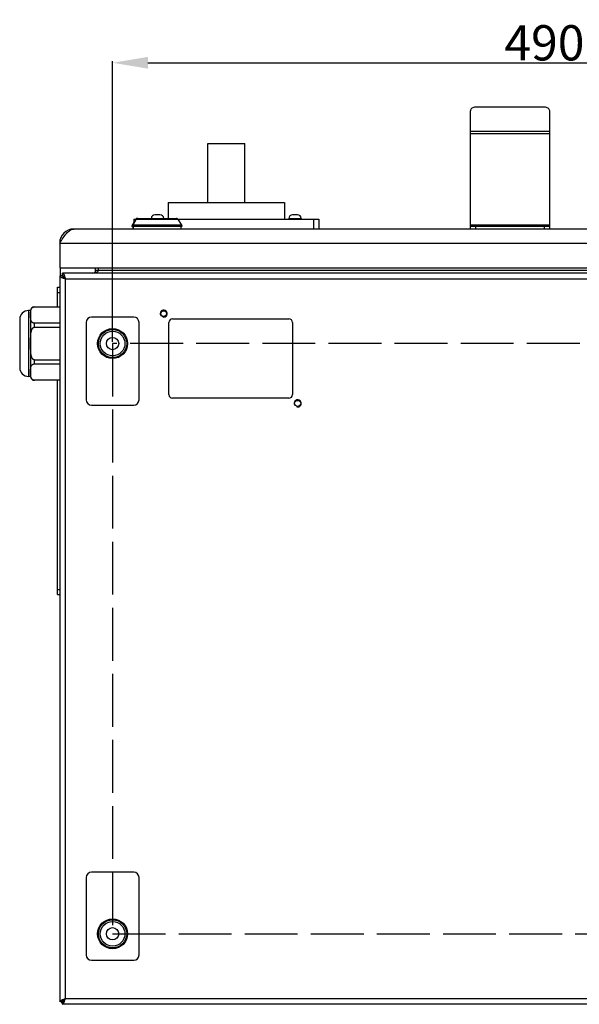
# Model space of a CAD drawing. Units: millimetres. Extents: x 11215 to 43618, y 3066 to 12167.
# Drawn here: x 15177 to 15494, y 8793 to 9352 of the extents above; entities that cross this region are included whole.
import ezdxf

# ---------------------------------------------------------------- set-up
doc = ezdxf.new("R2010")
doc.units = ezdxf.units.MM
doc.header["$LTSCALE"] = 5
doc.header["$PDSIZE"] = -1
doc.linetypes.add('AM_ISO02W050', pattern=[7.5, 6, -1.5])
doc.layers.add('07_LAYER_ASSEM_MEMBER', color=7, linetype='Continuous')
doc.layers.add('AM_5', color=3, linetype='Continuous', lineweight=25)
doc.dimstyles.new('A3$0', dxfattribs={"dimtxt": 6, "dimasz": 5, "dimexe": 1, "dimexo": 1, "dimgap": 1, "dimtad": 1, "dimdsep": 46, "dimtxsty": 'Standard', "dimcen": 2.5, "dimclrd": 3, "dimclre": 3, "dimclrt": 3, "dimazin": 2, "dimtfac": 1, "dimtmove": 0, "dimatfit": 3, "dimfxl": 1, "dimtolj": 1, "dimarcsym": 0})

# ---------------------------------------------------------------- blocks, each defined once
blk = doc.blocks.new('*D63')
at = {"layer": 'AM_5', "color": 0, "lineweight": -2, "transparency": 16777216}
for p, q in [((15229.28, 9169.08), (15229.28, 9328.41)), ((15249.28, 9327.41), (15699.28, 9327.41)), ((15719.28, 9169.08), (15719.28, 9328.41))]:
    blk.add_line(p, q, dxfattribs=at)
at = {"layer": 'AM_5', "color": 0, "transparency": 16777216}
for points in [[(15249.28, 9330.74), (15249.28, 9324.08), (15229.28, 9327.41)], [(15699.28, 9330.74), (15699.28, 9324.08), (15719.28, 9327.41)]]:
    blk.add_solid(points, dxfattribs=at)
at = {"layer": 'Defpoints', "color": 0, "transparency": 16777216}
for p in [(15719.28, 9327.41), (15229.28, 9168.08), (15719.28, 9168.08)]:
    blk.add_point(p, dxfattribs=at)
at = {"layer": 'AM_5', "color": 0, "transparency": 16777216, "insert": (15474.28, 9338.74), "char_height": 20, "attachment_point": 5}
blk.add_mtext('\\A1;490', dxfattribs=at)

msp = doc.modelspace()

# ---------------------------------------------------------------- linework, layer by layer
at = {"color": 1, "linetype": 'AM_ISO02W050'}
for p, q in [((15719.281, 9168.077), (15229.281, 9168.077)), ((15229.281, 9168.077), (15229.281, 8833.077)), ((15229.281, 8833.077), (15719.281, 8833.077))]:
    msp.add_line(p, q, dxfattribs=at)
at = {"layer": '07_LAYER_ASSEM_MEMBER', "color": 7, "linetype": 'Continuous'}
for p, q in [((15432.281, 9233.077), (15432.281, 9300.097)), ((15474.281, 9302.219), (15435.281, 9302.219)), ((15477.281, 9233.077), (15477.281, 9300.097)), ((15432.281, 9288.692), (15477.281, 9288.692)), ((15432.281, 9287.207), (15477.281, 9287.207)), ((15283.281, 9248.177), (15283.281, 9281.677)), ((15283.281, 9281.677), (15304.281, 9281.677)), ((15304.281, 9248.177), (15304.281, 9281.677)), ((15260.781, 9248.177), (15260.781, 9239.077)), ((15260.782, 9248.177), (15326.781, 9248.177)), ((15326.781, 9248.177), (15326.781, 9238.577)), ((15242.737, 9238.607), (15240.683, 9235.32)), ((15241.281, 9238.577), (15241.281, 9236.277)), ((15241.281, 9238.577), (15242.719, 9238.577)), ((15242.487, 9238.607), (15266.325, 9238.607)), ((15243.101, 9238.951), (15242.737, 9238.607)), ((15243.585, 9239.077), (15243.101, 9238.951)), ((15243.335, 9239.077), (15265.477, 9239.077)), ((15256.181, 9241.177), (15253.381, 9241.177)), ((15265.477, 9239.077), (15265.962, 9238.951)), ((15265.962, 9238.951), (15266.325, 9238.607)), ((15266.325, 9238.607), (15268.379, 9235.32)), ((15266.325, 9238.577), (15346.281, 9238.577)), ((15329.281, 9239.077), (15329.281, 9238.577)), ((15329.281, 9239.077), (15336.281, 9239.077)), ((15334.181, 9241.177), (15331.381, 9241.177)), ((15336.281, 9239.077), (15336.281, 9238.577)), ((15343.281, 9238.577), (15343.281, 9233.077)), ((15346.281, 9238.577), (15346.281, 9233.077)), ((15745.281, 9233.077), (15207.281, 9233.077)), ((15240.32, 9235.066), (15240.281, 9234.79)), ((15240.281, 9234.79), (15240.281, 9234.577)), ((15240.281, 9234.79), (15268.531, 9234.79)), ((15268.531, 9234.577), (15240.281, 9234.577)), ((15241.281, 9236.677), (15240.433, 9235.32)), ((15268.379, 9235.32), (15240.433, 9235.32)), ((15240.57, 9235.066), (15240.531, 9234.79)), ((15240.531, 9234.79), (15240.531, 9234.577)), ((15240.683, 9235.32), (15240.57, 9235.066)), ((15240.781, 9234.577), (15240.781, 9233.077)), ((15241.031, 9234.577), (15241.031, 9233.077)), ((15268.031, 9234.577), (15268.031, 9233.077)), ((15268.379, 9235.32), (15268.492, 9235.066)), ((15268.492, 9235.066), (15268.531, 9234.79)), ((15268.531, 9234.79), (15268.531, 9234.577)), ((15477.281, 9235.177), (15432.281, 9235.177)), ((15432.281, 9234.677), (15477.281, 9234.677)), ((15435.281, 9233.077), (15435.281, 9234.677)), ((15474.281, 9233.077), (15474.281, 9234.677)), ((15199.281, 9225.077), (15199.281, 9211.077)), ((15199.281, 9225.077), (15749.281, 9225.077)), ((15199.281, 9211.077), (15749.281, 9211.077)), ((15199.781, 9206.477), (15199.781, 9211.077)), ((15219.681, 9209.677), (15219.681, 9211.077)), ((15219.681, 9209.677), (15708.881, 9209.677)), ((15221.281, 9209.677), (15221.281, 9211.077)), ((15199.281, 9206.477), (15199.281, 8794.677)), ((15200.881, 9206.477), (15199.281, 9206.477)), ((15200.881, 9206.477), (15200.881, 9208.077)), ((15747.681, 9208.077), (15200.881, 9208.077)), ((15202.481, 8796.277), (15202.481, 9204.877)), ((15202.481, 9204.877), (15746.081, 9204.877)), ((15198.081, 9188.948), (15198.081, 9200.077)), ((15198.081, 9200.077), (15199.281, 9200.077)), ((15198.081, 9197.077), (15199.281, 9197.077)), ((15181.581, 9186.777), (15181.581, 9149.377)), ((15182.781, 9186.777), (15181.581, 9186.777)), ((15182.781, 9186.777), (15182.781, 9149.377)), ((15184.952, 9188.948), (15184.952, 9188.906)), ((15184.952, 9188.948), (15199.281, 9188.948)), ((15176.581, 9181.777), (15176.581, 9154.377)), ((15241.281, 9183.077), (15217.281, 9183.077)), ((15263.281, 9182.077), (15329.281, 9182.077)), ((15184.952, 9177.346), (15184.952, 9179.637)), ((15199.281, 9179.595), (15184.952, 9179.595)), ((15184.952, 9177.43), (15199.281, 9177.43)), ((15214.281, 9180.077), (15214.281, 9136.077)), ((15244.281, 9136.077), (15244.281, 9180.077)), ((15261.281, 9139.077), (15261.281, 9180.077)), ((15331.281, 9180.077), (15331.281, 9139.077)), ((15184.952, 9156.517), (15184.952, 9158.807)), ((15199.281, 9158.724), (15184.952, 9158.724)), ((15184.952, 9156.559), (15199.281, 9156.559)), ((15182.781, 9149.377), (15181.581, 9149.377)), ((15184.952, 9147.247), (15184.952, 9147.205)), ((15199.281, 9147.205), (15184.952, 9147.205)), ((15198.081, 9025.577), (15198.081, 9147.205)), ((15329.281, 9137.077), (15263.281, 9137.077)), ((15217.281, 9133.077), (15241.281, 9133.077)), ((15198.081, 9028.577), (15199.281, 9028.577)), ((15198.081, 9025.577), (15199.281, 9025.577)), ((15241.281, 8868.077), (15217.281, 8868.077)), ((15214.281, 8865.077), (15214.281, 8821.077)), ((15244.281, 8821.077), (15244.281, 8865.077)), ((15217.281, 8818.077), (15241.281, 8818.077)), ((15746.081, 8796.277), (15202.481, 8796.277)), ((15200.881, 8794.677), (15199.281, 8794.677)), ((15200.881, 8794.677), (15200.881, 8793.077)), ((15747.681, 8793.077), (15200.881, 8793.077))]:
    msp.add_line(p, q, dxfattribs=at)
for centre, radius in [((15258.281, 9185.077), 1.75), ((15258.281, 9185.077), 1.584), ((15229.281, 9168.077), 8.5), ((15229.281, 9168.077), 8), ((15229.281, 9168.077), 7), ((15229.281, 9168.077), 3.5), ((15334.281, 9134.077), 1.75), ((15229.281, 8833.077), 8.5), ((15229.281, 8833.077), 8), ((15229.281, 8833.077), 7), ((15229.281, 8833.077), 3.5)]:
    msp.add_circle(centre, radius, dxfattribs=at)
for centre, radius, start, end in [((15243.335, 9238.077), 1, 90, 147.99462), ((15243.585, 9238.077), 1, 90, 147.99462), ((15253.381, 9239.077), 2.1, 90.00002, 180), ((15256.181, 9239.077), 2.1, 0, 89.99998), ((15265.477, 9238.077), 1, 32.00538, 90), ((15331.381, 9239.077), 2.1, 89.99979, 180), ((15334.181, 9239.077), 2.1, 0, 89.99998), ((15207.281, 9225.077), 8, 90, 180), ((15241.281, 9234.79), 1, 147.99462, 180), ((15241.531, 9234.79), 1, 147.99462, 180), ((15267.531, 9234.79), 1, 0, 32.00538), ((15218.081, 9209.677), 1.6, 270, 0), ((15181.581, 9181.777), 5, 90, 180), ((15184.952, 9186.777), 2.171, 90, 180), ((15217.281, 9180.077), 3, 90, 180), ((15241.281, 9180.077), 3, 0, 90), ((15263.281, 9180.077), 2, 90, 180), ((15329.281, 9180.077), 2, 0, 90), ((15181.581, 9154.377), 5, 180, 270), ((15184.952, 9149.377), 2.171, 180, 270), ((15263.281, 9139.077), 2, 180, 270), ((15329.281, 9139.077), 2, 270, 0), ((15217.281, 9136.077), 3, 180, 270), ((15241.281, 9136.077), 3, 270, 0), ((15217.281, 8865.077), 3, 90, 180), ((15241.281, 8865.077), 3, 0, 90), ((15217.281, 8821.077), 3, 180, 270), ((15241.281, 8821.077), 3, 270, 0), ((15201.781, 8795.577), 2, 207.11261, 242.88739)]:
    msp.add_arc(centre, radius, start, end, dxfattribs=at)
at = {"layer": '07_LAYER_ASSEM_MEMBER', "color": 2, "linetype": 'Continuous'}
for centre in [(15258.281, 9185.077), (15334.281, 9134.077)]:
    msp.add_arc(centre, 2, 255, 195, dxfattribs=at)
at = {"layer": '07_LAYER_ASSEM_MEMBER', "color": 7, "linetype": 'Continuous'}
for points, knots in [([(15435.281, 9302.219), (15434.895, 9302.219), (15434.145, 9302.118), (15433.163, 9301.674), (15432.464, 9300.982), (15432.281, 9300.379), (15432.281, 9300.097)], [0, 0, 0, 0, 0.2879773, 0.5553432, 0.7905274, 1, 1, 1, 1]), ([(15477.281, 9300.097), (15477.281, 9300.379), (15477.099, 9300.982), (15476.4, 9301.674), (15475.418, 9302.118), (15474.668, 9302.219), (15474.281, 9302.219)], [0, 0, 0, 0, 0.2094726, 0.4446568, 0.7120227, 1, 1, 1, 1]), ([(15199.281, 9225.077), (15199.936, 9226.105), (15201.177, 9228.053), (15202.827, 9230.302), (15204.22, 9231.715), (15205.472, 9232.678), (15206.584, 9233.077), (15207.281, 9233.077)], [0, 0, 0, 0, 0.313132, 0.5937029, 0.7144918, 0.8209793, 1, 1, 1, 1]), ([(15199.281, 9206.477), (15199.281, 9206.399), (15199.496, 9205.92), (15200.031, 9205.752), (15200.415, 9205.592)], [0, 0, 0, 0, 0.1576818, 1, 1, 1, 1]), ([(15200.881, 9208.077), (15200.959, 9208.077), (15201.438, 9207.861), (15201.606, 9207.327), (15201.766, 9206.942)], [0, 0, 0, 0, 0.1576818, 1, 1, 1, 1]), ([(15200.881, 9206.477), (15201.021, 9206.477), (15201.78, 9206.181), (15202.14, 9205.412), (15202.481, 9204.877)], [0, 0, 0, 0, 0.1800969, 1, 1, 1, 1]), ([(15200.881, 9206.477), (15200.881, 9206.337), (15201.177, 9205.578), (15201.946, 9205.217), (15202.481, 9204.877)], [0, 0, 0, 0, 0.1800969, 1, 1, 1, 1]), ([(15220.708, 9208.763), (15220.608, 9208.691), (15220.124, 9208.4), (15219.569, 9208.242), (15219.135, 9208.166)], [0, 0, 0, 0, 0.2175393, 1, 1, 1, 1]), ([(15182.781, 9184.271), (15182.781, 9184.374), (15182.781, 9184.579), (15182.781, 9184.887), (15182.783, 9185.195), (15182.786, 9185.451), (15182.79, 9185.656), (15182.795, 9185.81), (15182.802, 9185.964), (15182.814, 9186.169), (15182.835, 9186.426), (15182.861, 9186.631), (15182.877, 9186.732)], [0, 0, 0, 0, 0.1248405, 0.2496812, 0.3745231, 0.4993724, 0.561806, 0.6242517, 0.6867179, 0.7492173, 0.874386, 1, 1, 1, 1]), ([(15182.877, 9186.732), (15182.885, 9186.786), (15182.904, 9186.894), (15182.937, 9187.055), (15182.977, 9187.215), (15183.026, 9187.376), (15183.082, 9187.535), (15183.138, 9187.666), (15183.188, 9187.771), (15183.23, 9187.849), (15183.274, 9187.927), (15183.339, 9188.031), (15183.412, 9188.133), (15183.492, 9188.231), (15183.559, 9188.305), (15183.631, 9188.378), (15183.71, 9188.449), (15183.795, 9188.518), (15183.888, 9188.584), (15183.988, 9188.647), (15184.098, 9188.707), (15184.218, 9188.762), (15184.347, 9188.81), (15184.487, 9188.851), (15184.636, 9188.882), (15184.792, 9188.901), (15184.899, 9188.906), (15184.952, 9188.906)], [0, 0, 0, 0, 0.0495139, 0.0992772, 0.1493842, 0.1999584, 0.2511637, 0.3032145, 0.3296459, 0.3564017, 0.3835319, 0.4110936, 0.4677736, 0.497069, 0.5271286, 0.5580698, 0.5900282, 0.6231596, 0.65764, 0.6936653, 0.7314454, 0.7711845, 0.8130547, 0.8571315, 0.9033026, 0.9511672, 1, 1, 1, 1]), ([(15184.952, 9179.637), (15184.9, 9179.637), (15184.796, 9179.641), (15184.643, 9179.66), (15184.497, 9179.689), (15184.36, 9179.728), (15184.233, 9179.775), (15184.115, 9179.828), (15184.006, 9179.885), (15183.906, 9179.946), (15183.814, 9180.011), (15183.729, 9180.077), (15183.651, 9180.146), (15183.556, 9180.239), (15183.471, 9180.335), (15183.394, 9180.435), (15183.325, 9180.533), (15183.263, 9180.634), (15183.207, 9180.736), (15183.168, 9180.813), (15183.133, 9180.89), (15183.089, 9180.992), (15183.041, 9181.121), (15182.992, 9181.277), (15182.95, 9181.434), (15182.915, 9181.591), (15182.876, 9181.8), (15182.848, 9182.01), (15182.827, 9182.221), (15182.814, 9182.378), (15182.804, 9182.536), (15182.797, 9182.694), (15182.791, 9182.852), (15182.788, 9183.009), (15182.785, 9183.167), (15182.783, 9183.377), (15182.781, 9183.745), (15182.781, 9184.061), (15182.781, 9184.271)], [0, 0, 0, 0, 0.0272886, 0.0540603, 0.0799225, 0.1046516, 0.1281773, 0.1505326, 0.1718042, 0.1920991, 0.2115305, 0.2302038, 0.2482156, 0.2656514, 0.2990763, 0.3151967, 0.3309877, 0.3617413, 0.3767792, 0.3916282, 0.4063131, 0.4208552, 0.4495811, 0.4779326, 0.5060042, 0.5338678, 0.5615788, 0.6166938, 0.6441585, 0.6715847, 0.6989854, 0.7263693, 0.7537427, 0.7811101, 0.8084739, 0.8358359, 0.8905577, 1, 1, 1, 1]), ([(15182.781, 9168.077), (15182.781, 9168.287), (15182.781, 9168.708), (15182.781, 9169.339), (15182.783, 9169.865), (15182.785, 9170.285), (15182.788, 9170.601), (15182.791, 9170.916), (15182.797, 9171.232), (15182.804, 9171.547), (15182.814, 9171.862), (15182.827, 9172.178), (15182.848, 9172.598), (15182.883, 9173.123), (15182.946, 9173.751), (15183.021, 9174.271), (15183.089, 9174.633), (15183.133, 9174.839), (15183.168, 9174.993), (15183.206, 9175.146), (15183.248, 9175.298), (15183.293, 9175.449), (15183.341, 9175.599), (15183.394, 9175.748), (15183.45, 9175.896), (15183.512, 9176.041), (15183.6, 9176.232), (15183.7, 9176.418), (15183.798, 9176.573), (15183.858, 9176.66), (15183.921, 9176.744), (15184.004, 9176.846), (15184.112, 9176.961), (15184.23, 9177.067), (15184.357, 9177.16), (15184.494, 9177.239), (15184.641, 9177.299), (15184.794, 9177.337), (15184.9, 9177.346), (15184.952, 9177.346)], [0, 0, 0, 0, 0.0624959, 0.1249918, 0.1874879, 0.2187359, 0.249984, 0.2812323, 0.3124805, 0.3437289, 0.3749776, 0.4062262, 0.4374752, 0.4999719, 0.5624684, 0.624964, 0.6562148, 0.6718405, 0.6874666, 0.7030931, 0.7187192, 0.7343458, 0.7499727, 0.7655993, 0.7812268, 0.796854, 0.8124816, 0.8437303, 0.859359, 0.8671738, 0.8749895, 0.8906183, 0.9062479, 0.9218764, 0.9375041, 0.9531309, 0.9687558, 0.9843783, 1, 1, 1, 1]), ([(15184.952, 9158.807), (15184.9, 9158.807), (15184.794, 9158.816), (15184.641, 9158.854), (15184.494, 9158.914), (15184.357, 9158.993), (15184.23, 9159.086), (15184.112, 9159.192), (15184.004, 9159.307), (15183.921, 9159.409), (15183.858, 9159.494), (15183.798, 9159.58), (15183.7, 9159.736), (15183.6, 9159.921), (15183.512, 9160.112), (15183.45, 9160.258), (15183.394, 9160.405), (15183.341, 9160.554), (15183.293, 9160.704), (15183.248, 9160.855), (15183.206, 9161.008), (15183.168, 9161.161), (15183.133, 9161.314), (15183.089, 9161.52), (15183.021, 9161.882), (15182.946, 9162.403), (15182.883, 9163.031), (15182.848, 9163.555), (15182.827, 9163.976), (15182.814, 9164.291), (15182.804, 9164.606), (15182.797, 9164.922), (15182.791, 9165.237), (15182.788, 9165.553), (15182.785, 9165.868), (15182.783, 9166.289), (15182.781, 9166.815), (15182.781, 9167.446), (15182.781, 9167.866), (15182.781, 9168.077)], [0, 0, 0, 0, 0.0156217, 0.0312441, 0.046869, 0.0624957, 0.0781234, 0.0937519, 0.1093815, 0.1250104, 0.1328261, 0.1406409, 0.1562696, 0.1875184, 0.2031461, 0.2187734, 0.2344009, 0.2500275, 0.2656544, 0.2812811, 0.2969071, 0.3125335, 0.3281597, 0.3437853, 0.3750361, 0.4375317, 0.5000282, 0.5625249, 0.5937739, 0.6250224, 0.6562711, 0.6875195, 0.7187677, 0.750016, 0.7812642, 0.8125122, 0.8750082, 0.9375041, 1, 1, 1, 1]), ([(15182.781, 9151.882), (15182.781, 9152.092), (15182.781, 9152.408), (15182.783, 9152.776), (15182.785, 9152.986), (15182.788, 9153.144), (15182.791, 9153.302), (15182.797, 9153.459), (15182.804, 9153.617), (15182.814, 9153.775), (15182.827, 9153.933), (15182.848, 9154.143), (15182.876, 9154.353), (15182.915, 9154.562), (15182.95, 9154.719), (15182.992, 9154.876), (15183.041, 9155.032), (15183.089, 9155.161), (15183.133, 9155.263), (15183.168, 9155.34), (15183.207, 9155.417), (15183.263, 9155.519), (15183.325, 9155.62), (15183.394, 9155.719), (15183.471, 9155.818), (15183.556, 9155.915), (15183.651, 9156.007), (15183.729, 9156.076), (15183.814, 9156.143), (15183.906, 9156.207), (15184.006, 9156.268), (15184.115, 9156.326), (15184.233, 9156.378), (15184.36, 9156.425), (15184.497, 9156.464), (15184.643, 9156.494), (15184.796, 9156.512), (15184.9, 9156.517), (15184.952, 9156.517)], [0, 0, 0, 0, 0.1094423, 0.1641641, 0.1915261, 0.2188899, 0.2462573, 0.2736307, 0.3010147, 0.3284154, 0.3558416, 0.3833063, 0.4384213, 0.4661322, 0.4939959, 0.5220675, 0.550419, 0.5791449, 0.5936871, 0.608372, 0.623221, 0.6382589, 0.6690125, 0.6848035, 0.7009239, 0.7343487, 0.7517844, 0.7697962, 0.7884694, 0.8079007, 0.8281956, 0.8494671, 0.8718223, 0.895348, 0.9200772, 0.9459395, 0.9727114, 1, 1, 1, 1]), ([(15182.882, 9149.39), (15182.873, 9149.441), (15182.858, 9149.545), (15182.839, 9149.701), (15182.824, 9149.856), (15182.812, 9150.012), (15182.803, 9150.168), (15182.796, 9150.324), (15182.791, 9150.479), (15182.787, 9150.635), (15182.785, 9150.791), (15182.782, 9150.999), (15182.781, 9151.259), (15182.781, 9151.57), (15182.781, 9151.778), (15182.781, 9151.882)], [0, 0, 0, 0, 0.0629196, 0.1256715, 0.1883051, 0.2508573, 0.3133553, 0.3758178, 0.438258, 0.5006853, 0.5631052, 0.625521, 0.7503482, 0.8751742, 1, 1, 1, 1]), ([(15184.952, 9147.247), (15184.899, 9147.247), (15184.794, 9147.252), (15184.64, 9147.271), (15184.492, 9147.301), (15184.354, 9147.341), (15184.225, 9147.389), (15184.107, 9147.442), (15183.997, 9147.501), (15183.897, 9147.563), (15183.804, 9147.628), (15183.719, 9147.696), (15183.641, 9147.766), (15183.569, 9147.838), (15183.503, 9147.91), (15183.441, 9147.984), (15183.384, 9148.059), (15183.315, 9148.159), (15183.253, 9148.261), (15183.198, 9148.365), (15183.147, 9148.467), (15183.091, 9148.597), (15183.033, 9148.755), (15182.985, 9148.913), (15182.944, 9149.071), (15182.909, 9149.23), (15182.89, 9149.337), (15182.882, 9149.39)], [0, 0, 0, 0, 0.0487123, 0.0964807, 0.142593, 0.1866495, 0.2285316, 0.2683059, 0.3061358, 0.3422187, 0.3767599, 0.4099516, 0.4419678, 0.4729622, 0.5030699, 0.5324073, 0.5610765, 0.5891653, 0.6438865, 0.6706528, 0.6970887, 0.7491319, 0.8003092, 0.8508376, 0.9008833, 0.9505719, 1, 1, 1, 1]), ([(15199.281, 8794.677), (15199.281, 8794.755), (15199.496, 8795.234), (15200.031, 8795.401), (15200.415, 8795.562)], [0, 0, 0, 0, 0.1576818, 1, 1, 1, 1]), ([(15200.881, 8794.677), (15201.021, 8794.677), (15201.78, 8794.973), (15202.14, 8795.741), (15202.481, 8796.277)], [0, 0, 0, 0, 0.1800969, 1, 1, 1, 1]), ([(15200.881, 8794.677), (15200.881, 8794.816), (15201.177, 8795.575), (15201.946, 8795.936), (15202.481, 8796.277)], [0, 0, 0, 0, 0.1800969, 1, 1, 1, 1]), ([(15200.881, 8793.077), (15200.959, 8793.077), (15201.438, 8793.292), (15201.606, 8793.827), (15201.766, 8794.211)], [0, 0, 0, 0, 0.1576818, 1, 1, 1, 1])]:
    msp.add_open_spline(points, degree=3, knots=knots, dxfattribs=at)
for points in [[(15221.281, 9209.677), (15221.281, 9209.317), (15221, 9208.973), (15220.708, 9208.763)], [(15200.415, 9205.592), (15200.569, 9205.527), (15200.725, 9205.467), (15200.881, 9205.41)], [(15200.881, 9205.41), (15201.409, 9205.216), (15201.945, 9205.047), (15202.481, 9204.877)], [(15201.766, 9206.942), (15201.83, 9206.789), (15201.89, 9206.633), (15201.948, 9206.477)], [(15201.948, 9206.477), (15202.142, 9205.949), (15202.311, 9205.412), (15202.481, 9204.877)], [(15200.415, 8795.562), (15200.569, 8795.626), (15200.725, 8795.686), (15200.881, 8795.743)], [(15200.881, 8795.743), (15201.409, 8795.937), (15201.945, 8796.106), (15202.481, 8796.277)], [(15201.948, 8794.677), (15202.142, 8795.204), (15202.311, 8795.741), (15202.481, 8796.277)], [(15201.766, 8794.211), (15201.83, 8794.365), (15201.89, 8794.52), (15201.948, 8794.677)]]:
    msp.add_open_spline(points, degree=3, dxfattribs=at)

# ---------------------------------------------------------------- dimensions: what is measured, and where the dimension line sits
at = {"layer": 'AM_5', "color": 0}
dim = msp.add_linear_dim(base=(15719.281, 9327.409), p1=(15229.281, 9168.077), p2=(15719.281, 9168.077), dimstyle='A3$0', override={"dimtxt": 20, "dimasz": 20, "dimclrd": 0, "dimclre": 0, "dimclrt": 0}, dxfattribs=at)
dim.commit()
dim.dimension.update_dxf_attribs({"geometry": '*D63', "text_midpoint": (15474.281, 9327.409), "dimtype": 160})

doc.saveas('drawing.dxf')
